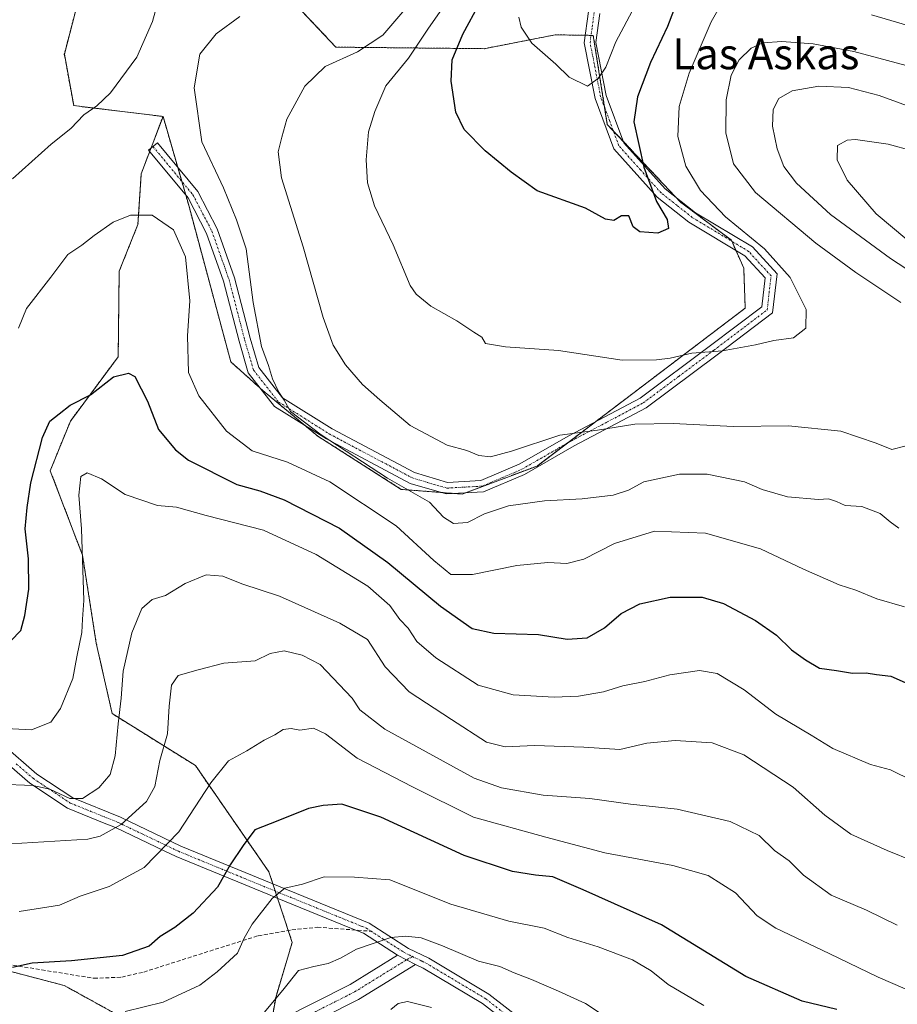
# Model space of a CAD drawing. Units: metres. Extents: x 596954 to 600401, y 4747622 to 4749985.
# Drawn here: x 597759 to 597987, y 4748996 to 4749252 of the extents above; entities that cross this region are included whole.
import ezdxf
from ezdxf.enums import TextEntityAlignment as Align

# ---------------------------------------------------------------- set-up
doc = ezdxf.new("R2010")
doc.units = ezdxf.units.M
doc.header["$MEASUREMENT"] = 0
for name, pattern in [('TRAZO_Y_PUNTO', [1, 0.5, -0.25, 0, -0.25]), ('TRAZOS', [0.75, 0.5, -0.25]), ('TRAZOSX2', [1.5, 1, -0.5])]:
    doc.linetypes.add(name, pattern=pattern)
for name, color, linetype, lineweight in [('Arbolado forestal', 92, 'TRAZOS', 0), ('Arbolado forestal CxS', 92, 'Continuous', 0), ('Curva de nivel maestra', 36, 'Continuous', 30), ('Curva de nivel normal', 36, 'Continuous', 0), ('Pista no pavimentada', 254, 'Continuous', 13), ('Pista no pavimentada Cxs', 254, 'Continuous', 0), ('Pista pavimentada eje', 135, 'TRAZO_Y_PUNTO', 0), ('Senda', 19, 'TRAZOSX2', 0), ('Texto cartográfico', 19, 'Continuous', 0)]:
    doc.layers.add(name, color=color, linetype=linetype, lineweight=lineweight)
doc.styles.add('Arial', font='txt', dxfattribs={"height": 0.2})

# ---------------------------------------------------------------- blocks, each defined once
blk = doc.blocks.new('*U153')
at = {"layer": 'Arbolado forestal CxS', "color": 92, "linetype": 'Continuous', "lineweight": 0}
blk.add_polyline3d([(597429.88, 4749168.06, 503.25), (597467.68, 4749119.95, 512.63), (597494.08, 4749100.41, 516.74), (597504.44, 4749323.39, 477.92), (597498.5, 4749333.52, 476.07), (597503.57, 4749355.06, 473.46), (597537.78, 4749361.39, 475.67), (597585.24, 4749348.39, 474.54), (597585.9, 4749341.34, 475.12), (597596.95, 4749296.47, 481.08), (597596.95, 4749281.28, 483.84), (597605.92, 4749268.85, 483.57), (597616.28, 4749255.05, 487.1), (597628.7, 4749238.48, 489.87), (597625.25, 4749268.85, 486.9), (597621.8, 4749293.02, 484.28), (597618.35, 4749315.11, 480.68), (597614.51, 4749340.37, 475.79), (597651.47, 4749330.24, 483.51), (597680.48, 4749153.57, 505.96), (597691.4, 4749148.86, 507.35), (597721.21, 4749013.42, 546.82), (597770.72, 4749000.45, 551.7), (597821.18, 4748972.62, 566.04)], dxfattribs=at)
blk = doc.blocks.new('*U160')
at = {"layer": 'Curva de nivel normal', "color": 36, "linetype": 'Continuous', "lineweight": 0}
for points in [[(597991.22, 4749217.47, 520), (597984.88, 4749219.17, 520), (597976.43, 4749220.45, 520), (597974.27, 4749220.25, 520), (597971.73, 4749218.84, 520), (597971.68, 4749215.11, 520), (597974.25, 4749209.89, 520), (597981.78, 4749201.08, 520), (597989.74, 4749194.39, 520)], [(597989.18, 4749098.89, 520), (597981.96, 4749101.01, 520), (597976.53, 4749103.21, 520), (597972.18, 4749104.6, 520), (597962.92, 4749108.67, 520), (597951.7, 4749114.01, 520), (597937.41, 4749118.06, 520), (597924.14, 4749118.6, 520), (597913.78, 4749115.41, 520), (597905.78, 4749111.31, 520), (597901.34, 4749110.22, 520), (597896.47, 4749110.42, 520), (597888.37, 4749109.66, 520), (597876.84, 4749107.31, 520), (597871.24, 4749107.34, 520), (597866.78, 4749110.96, 520), (597857.02, 4749119.97, 520), (597839.76, 4749131.4, 520), (597828.78, 4749136.54, 520), (597819.58, 4749139.47, 520), (597812.88, 4749144.6, 520), (597805.66, 4749153.75, 520), (597803.01, 4749159.84, 520), (597802.77, 4749169.41, 520), (597803.37, 4749178.51, 520), (597802.27, 4749189.9, 520), (597799.07, 4749196.94, 520), (597793.56, 4749200.74, 520), (597787.92, 4749200.78, 520), (597783.41, 4749198.95, 520), (597778.46, 4749195.48, 520), (597775.27, 4749192.91, 520), (597771.64, 4749190.51, 520), (597767.26, 4749184.61, 520), (597760.87, 4749176.48, 520), (597758.8, 4749171.34, 520)]]:
    blk.add_polyline3d(points, dxfattribs=at)
blk = doc.blocks.new('*U172')
at = {"layer": 'Curva de nivel normal', "color": 36, "linetype": 'Continuous', "lineweight": 0}
blk.add_polyline3d([(597866.17, 4748994.71, 565), (597859.96, 4748996.3, 565), (597857.55, 4748995.74, 565), (597855.59, 4748994.25, 565)], dxfattribs=at)
blk = doc.blocks.new('*U173')
at = {"layer": 'Curva de nivel normal', "color": 36, "linetype": 'Continuous', "lineweight": 0}
blk.add_polyline3d([(597992.55, 4748998.24, 545), (597982.34, 4749002.6, 545), (597969.55, 4749008.81, 545), (597955.72, 4749015.35, 545), (597950.88, 4749018.55, 545), (597945.26, 4749024.52, 545), (597938.07, 4749029.05, 545), (597928.93, 4749031.65, 545), (597911.22, 4749034.96, 545), (597895.93, 4749039.02, 545), (597877.08, 4749044.22, 545), (597861.27, 4749052.12, 545), (597846.88, 4749059.59, 545), (597838.61, 4749065.92, 545), (597835.47, 4749067.33, 545), (597831.98, 4749066.88, 545), (597829.67, 4749067.24, 545), (597827.58, 4749067.03, 545), (597825.46, 4749065.6, 545), (597822.64, 4749064.2, 545), (597818.18, 4749061.43, 545), (597813.43, 4749058.86, 545), (597808.78, 4749053.19, 545), (597800.51, 4749040.41, 545), (597791.46, 4749031.16, 545), (597782.36, 4749026.22, 545), (597774.86, 4749023.7, 545), (597769.49, 4749021.3, 545), (597759.01, 4749019.65, 545)], dxfattribs=at)
blk = doc.blocks.new('*U174')
at = {"layer": 'Curva de nivel normal', "color": 36, "linetype": 'Continuous', "lineweight": 0}
blk.add_polyline3d([(597753.66, 4749052.84, 535), (597762.53, 4749052.43, 535), (597766.92, 4749051.46, 535), (597772.13, 4749049.11, 535), (597775.46, 4749049.1, 535), (597779.74, 4749051.81, 535), (597782.66, 4749055.29, 535), (597783.91, 4749060.19, 535), (597784.72, 4749068.52, 535), (597785.53, 4749075.19, 535), (597786.02, 4749082.19, 535), (597788.28, 4749092.19, 535), (597790.9, 4749098.52, 535), (597793.54, 4749100.86, 535), (597797.02, 4749101.86, 535), (597802.15, 4749104.94, 535), (597807.64, 4749107.19, 535), (597811.94, 4749106.91, 535), (597816.91, 4749104.88, 535), (597826.7, 4749101.69, 535), (597842.34, 4749094.65, 535), (597849.55, 4749090.42, 535), (597854.11, 4749083.3, 535), (597860.4, 4749076.83, 535), (597871.38, 4749069.58, 535), (597880.45, 4749063.68, 535), (597885.3, 4749062.49, 535), (597892.96, 4749062.88, 535), (597905.77, 4749062.4, 535), (597915.17, 4749061.81, 535), (597922.15, 4749063.46, 535), (597929.52, 4749064.16, 535), (597939.16, 4749063.56, 535), (597947.37, 4749060.41, 535), (597960.25, 4749051.99, 535), (597968.43, 4749044.74, 535), (597975.22, 4749039.83, 535), (597984.67, 4749035.55, 535), (597991.53, 4749032.75, 535)], dxfattribs=at)
blk = doc.blocks.new('*U175')
at = {"layer": 'Curva de nivel normal', "color": 36, "linetype": 'Continuous', "lineweight": 0}
for points in [[(597816.38, 4749252.44, 515), (597810.17, 4749247.93, 515), (597805.96, 4749242.62, 515), (597804.52, 4749233.86, 515), (597806.44, 4749219.86, 515), (597812.1, 4749207.84, 515), (597815.48, 4749199.56, 515), (597817.99, 4749191.96, 515), (597819.8, 4749178.02, 515), (597821.99, 4749166.62, 515), (597823.82, 4749161.7, 515), (597824.86, 4749158.16, 515), (597826.46, 4749154.72, 515), (597827.9, 4749152.68, 515), (597829.56, 4749149.69, 515), (597837.51, 4749143.65, 515), (597854.71, 4749132.35, 515), (597865.69, 4749126.09, 515), (597869.34, 4749122.19, 515), (597871.88, 4749120.55, 515), (597875.56, 4749120.86, 515), (597879.92, 4749123.07, 515), (597886.23, 4749125.14, 515), (597895.55, 4749126.5, 515), (597905.35, 4749127, 515), (597913.41, 4749127.96, 515), (597917.39, 4749129.26, 515), (597921.37, 4749131.43, 515), (597930.67, 4749133.43, 515), (597937.86, 4749133.43, 515), (597947.55, 4749131.41, 515), (597952.19, 4749129.45, 515), (597958.78, 4749127.49, 515), (597966.79, 4749126.78, 515), (597969.44, 4749126.96, 515), (597971.51, 4749126.33, 515), (597973.77, 4749125.29, 515), (597978.05, 4749125.02, 515), (597982.85, 4749123.16, 515), (597985.39, 4749121.03, 515), (597987.69, 4749119.33, 515)], [(597999.23, 4749180.54, 515), (597985.5, 4749189.48, 515), (597969.93, 4749200.9, 515), (597961.09, 4749209.05, 515), (597957.77, 4749213.37, 515), (597956.03, 4749217.99, 515), (597954.88, 4749223.85, 515), (597955.04, 4749228.23, 515), (597956.47, 4749231.07, 515), (597959.93, 4749233.09, 515), (597966.9, 4749234.28, 515), (597974.6, 4749233.91, 515), (597982.56, 4749231.86, 515), (597991.62, 4749228.6, 515)]]:
    blk.add_polyline3d(points, dxfattribs=at)
blk = doc.blocks.new('*U186')
at = {"layer": 'Curva de nivel normal', "color": 36, "linetype": 'Continuous', "lineweight": 0}
blk.add_polyline3d([(597991.36, 4749053.64, 530), (597985.5, 4749056.54, 530), (597980.33, 4749057.9, 530), (597970.52, 4749062.1, 530), (597964.87, 4749065.58, 530), (597955.69, 4749071.03, 530), (597947.48, 4749077.37, 530), (597940.45, 4749081.62, 530), (597935.82, 4749082.35, 530), (597928.14, 4749081.26, 530), (597921.64, 4749079.54, 530), (597915.9, 4749078.37, 530), (597910.94, 4749076.85, 530), (597904.43, 4749075.67, 530), (597898.07, 4749075.4, 530), (597887.42, 4749076.06, 530), (597878.35, 4749078.58, 530), (597867.31, 4749085.65, 530), (597862.37, 4749089.94, 530), (597860.15, 4749093.38, 530), (597857.99, 4749095.64, 530), (597855.36, 4749099.26, 530), (597849.64, 4749104.29, 530), (597836.18, 4749112.56, 530), (597822.54, 4749118.85, 530), (597807.57, 4749122.64, 530), (597799.9, 4749124.81, 530), (597794.99, 4749125.29, 530), (597786.57, 4749128.08, 530), (597780.35, 4749132.2, 530), (597776.69, 4749133.71, 530), (597775.04, 4749132.83, 530), (597774.52, 4749127.92, 530), (597775.21, 4749119.19, 530), (597775.84, 4749100.55, 530), (597775.46, 4749095.68, 530), (597775.32, 4749092.2, 530), (597773.98, 4749085.91, 530), (597772.9, 4749080.24, 530), (597769.77, 4749072.5, 530), (597767.19, 4749068.92, 530), (597762.21, 4749066.92, 530), (597752.2, 4749067.44, 530)], dxfattribs=at)
blk = doc.blocks.new('*U194')
at = {"layer": 'Curva de nivel normal', "color": 36, "linetype": 'Continuous', "lineweight": 0}
blk.add_polyline3d([(597987.29, 4749016.15, 540), (597979.25, 4749020.02, 540), (597970.08, 4749023.9, 540), (597962.86, 4749029.16, 540), (597959.2, 4749032.91, 540), (597955.32, 4749035.58, 540), (597951.37, 4749039.42, 540), (597943.82, 4749043.13, 540), (597930.02, 4749046.33, 540), (597917.94, 4749047.61, 540), (597907.32, 4749049.08, 540), (597895.2, 4749049.95, 540), (597884.34, 4749051.82, 540), (597877.3, 4749054.36, 540), (597854.09, 4749067.1, 540), (597847.51, 4749072.14, 540), (597845.55, 4749075.19, 540), (597837.24, 4749083.88, 540), (597832.59, 4749086.34, 540), (597827.84, 4749087.5, 540), (597824.2, 4749086.82, 540), (597820.3, 4749084.86, 540), (597812.22, 4749084.25, 540), (597805.54, 4749082.51, 540), (597800.34, 4749081.04, 540), (597798.57, 4749078.56, 540), (597797.95, 4749073.09, 540), (597797.52, 4749065.89, 540), (597795.52, 4749058.94, 540), (597794.29, 4749052.19, 540), (597792.09, 4749048.28, 540), (597785.48, 4749042.31, 540), (597780.02, 4749039.32, 540), (597776.88, 4749038.48, 540), (597756.79, 4749037.32, 540)], dxfattribs=at)
blk = doc.blocks.new('*U196')
at = {"layer": 'Curva de nivel normal', "color": 36, "linetype": 'Continuous', "lineweight": 0}
for points in [[(597993.52, 4749238.64, 510), (597975.98, 4749243.27, 510), (597965.37, 4749245.34, 510), (597957.25, 4749245.93, 510), (597952.33, 4749245.53, 510), (597949.33, 4749244.18, 510), (597946.14, 4749241.16, 510), (597944.08, 4749237.16, 510), (597942.82, 4749230.72, 510), (597942.67, 4749222.13, 510), (597944.72, 4749214.09, 510), (597950.43, 4749206.66, 510), (597966.12, 4749193.43, 510), (597976.51, 4749185.82, 510), (597988.2, 4749178.02, 510)], [(597989.22, 4749140.73, 510), (597985.83, 4749139.84, 510), (597981.76, 4749141.46, 510), (597972.64, 4749144.55, 510), (597959.03, 4749145.99, 510), (597944.7, 4749145.79, 510), (597929.01, 4749146.61, 510), (597919.05, 4749146.41, 510), (597909.32, 4749144.89, 510), (597899.59, 4749143.57, 510), (597886.95, 4749139.36, 510), (597881.56, 4749137.94, 510), (597878.45, 4749138.29, 510), (597875.36, 4749139.55, 510), (597870.3, 4749140.99, 510), (597860.64, 4749146.1, 510), (597852.77, 4749152.74, 510), (597848.28, 4749156.7, 510), (597843.84, 4749161.8, 510), (597840.59, 4749166.97, 510), (597838.06, 4749174.11, 510), (597832.85, 4749192.54, 510), (597827.22, 4749210.44, 510), (597826.36, 4749217.18, 510), (597827.29, 4749221.04, 510), (597828.54, 4749225.72, 510), (597833.22, 4749234.32, 510), (597838.56, 4749239.44, 510), (597846.91, 4749243.2, 510), (597853.56, 4749247.56, 510), (597859.24, 4749254.23, 510)]]:
    blk.add_polyline3d(points, dxfattribs=at)
blk = doc.blocks.new('*U199')
at = {"layer": 'Curva de nivel normal', "color": 36, "linetype": 'Continuous', "lineweight": 0}
blk.add_polyline3d([(597919.09, 4749255.1, 495), (597914.1, 4749245.78, 495), (597911.52, 4749239.19, 495), (597909.54, 4749236.26, 495), (597906.76, 4749234.29, 495), (597901.96, 4749236.63, 495), (597898.49, 4749239.99, 495), (597892.3, 4749245.48, 495), (597889.49, 4749249.63, 495), (597888.86, 4749252.26, 495)], dxfattribs=at)
blk = doc.blocks.new('*U204')
at = {"layer": 'Curva de nivel normal', "color": 36, "linetype": 'Continuous', "lineweight": 0}
blk.add_polyline3d([(597915.67, 4748989.55, 560), (597906.19, 4748995.73, 560), (597899.22, 4748999, 560), (597892.22, 4749002.04, 560), (597887.65, 4749003.74, 560), (597883.95, 4749005.42, 560), (597878.36, 4749006.78, 560), (597869.02, 4749010.77, 560), (597863.46, 4749012.81, 560), (597859.52, 4749013.3, 560), (597855.58, 4749012.92, 560), (597846.7, 4749009.89, 560), (597842.51, 4749007.52, 560), (597839.33, 4749006.16, 560), (597835.55, 4749005.38, 560), (597831.58, 4749004.32, 560), (597827.56, 4748999.22, 560), (597822.71, 4748993.46, 560)], dxfattribs=at)
blk = doc.blocks.new('*U213')
at = {"layer": 'Curva de nivel maestra', "color": 36, "linetype": 'Continuous', "lineweight": 30}
blk.add_polyline3d([(597756.78, 4749090.03, 525), (597759.45, 4749092.77, 525), (597760.45, 4749096.64, 525), (597761.53, 4749103.5, 525), (597761.44, 4749111.42, 525), (597760.58, 4749119.22, 525), (597761.09, 4749124.78, 525), (597762, 4749131.18, 525), (597765.04, 4749142.98, 525), (597766.99, 4749147.18, 525), (597769.41, 4749149.08, 525), (597772.22, 4749151.36, 525), (597777.55, 4749154, 525), (597783.55, 4749158.74, 525), (597787.4, 4749159.63, 525), (597789.05, 4749158.83, 525), (597792.35, 4749152.38, 525), (597795.24, 4749144.98, 525), (597799.61, 4749139.73, 525), (597803.01, 4749137.08, 525), (597815.55, 4749130.69, 525), (597821.55, 4749129.05, 525), (597827.88, 4749126.69, 525), (597842.26, 4749119.36, 525), (597854.8, 4749110.44, 525), (597868.53, 4749099.07, 525), (597876.74, 4749093.32, 525), (597882.39, 4749092.07, 525), (597894.01, 4749091.69, 525), (597901.42, 4749090.47, 525), (597906.65, 4749090.83, 525), (597911.2, 4749093.44, 525), (597915.5, 4749097.14, 525), (597920.31, 4749099.69, 525), (597928.27, 4749101.39, 525), (597936.53, 4749101.4, 525), (597942.06, 4749099.76, 525), (597950.42, 4749095.4, 525), (597955.92, 4749091.56, 525), (597959.76, 4749087.74, 525), (597963.46, 4749085.14, 525), (597967.08, 4749082.97, 525), (597971.44, 4749082.38, 525), (597975.6, 4749081.63, 525), (597979.23, 4749081.78, 525), (597981.89, 4749081.28, 525), (597985.57, 4749080.89, 525), (597990.12, 4749078.87, 525)], dxfattribs=at)
blk = doc.blocks.new('*U217')
at = {"layer": 'Curva de nivel maestra', "color": 36, "linetype": 'Continuous', "lineweight": 30}
blk.add_polyline3d([(597971.57, 4748994.17, 550), (597962.55, 4748996.37, 550), (597947.94, 4749002.8, 550), (597925.94, 4749016.2, 550), (597905.65, 4749025.29, 550), (597897.73, 4749028.7, 550), (597893.18, 4749029.15, 550), (597887.23, 4749030.06, 550), (597874.64, 4749034.24, 550), (597853.04, 4749044.25, 550), (597842.83, 4749047.62, 550), (597838.04, 4749047.23, 550), (597834.22, 4749046.48, 550), (597826.22, 4749043.3, 550), (597820.22, 4749040.9, 550), (597817.22, 4749036.84, 550), (597813.88, 4749031.82, 550), (597810.55, 4749026, 550), (597804.22, 4749019.28, 550), (597799.48, 4749015.55, 550), (597795.6, 4749013.15, 550), (597792.81, 4749010.68, 550), (597785.88, 4749008.25, 550), (597772.55, 4749006.84, 550), (597762.38, 4749006.26, 550), (597757.22, 4749005.14, 550)], dxfattribs=at)
blk = doc.blocks.new('*U218')
at = {"layer": 'Curva de nivel maestra', "color": 36, "linetype": 'Continuous', "lineweight": 30}
blk.add_polyline3d([(597931.31, 4749259.86, 500), (597927.52, 4749249.77, 500), (597923.15, 4749240.44, 500), (597919.71, 4749231.52, 500), (597918.8, 4749225.03, 500), (597921.4, 4749213.19, 500), (597924.7, 4749204.34, 500), (597927.48, 4749199.66, 500), (597927.78, 4749197.32, 500), (597925.01, 4749196.09, 500), (597920.38, 4749196.45, 500), (597918.58, 4749197.75, 500), (597917.46, 4749200.54, 500), (597915.57, 4749200.58, 500), (597913.55, 4749199.38, 500), (597911.4, 4749199.69, 500), (597906.26, 4749202.57, 500), (597893.64, 4749207.04, 500), (597886.9, 4749211.9, 500), (597880.11, 4749217.5, 500), (597874.69, 4749223, 500), (597872.55, 4749227.52, 500), (597871.26, 4749235.57, 500), (597871.59, 4749241.18, 500), (597874.36, 4749247.78, 500), (597878.74, 4749255.95, 500)], dxfattribs=at)

msp = doc.modelspace()

# ---------------------------------------------------------------- linework, layer by layer
at = {"layer": 'Arbolado forestal', "color": 92, "linetype": 'TRAZOS', "lineweight": 0}
for points in [[(597807.7, 4748980.06, 561.5), (597770.72, 4749000.45, 551.7), (597726.57, 4749012.02, 547.23), (597721.21, 4749013.42, 546.82), (597691.39, 4749148.86, 507.35), (597680.48, 4749153.57, 505.96), (597676.1, 4749180.25, 502.23), (597675.53, 4749183.71, 501.96), (597674.96, 4749187.18, 501.51), (597651.47, 4749330.24, 483.51)], [(597807.7, 4748980.06, 561.5), (597770.72, 4749000.45, 551.7), (597726.57, 4749012.02, 547.23), (597721.21, 4749013.42, 546.82), (597691.39, 4749148.86, 507.35), (597680.48, 4749153.57, 505.96), (597676.1, 4749180.25, 502.23), (597675.53, 4749183.71, 501.96), (597674.96, 4749187.18, 501.51), (597651.47, 4749330.24, 483.51)], [(597777.82, 4749269.91, 513.16), (597770.72, 4749242.62, 513.59), (597773.16, 4749229.23, 514.54), (597796.38, 4749226.42, 515.56)], [(597777.82, 4749269.91, 513.16), (597770.72, 4749242.62, 513.59), (597773.16, 4749229.23, 514.54), (597796.38, 4749226.42, 515.56)], [(597872.2, 4749128.38, 512.87), (597874.16, 4749128.23, 512.78), (597874.99, 4749128.54, 512.66), (597893.63, 4749135.53, 511.35), (597901.3, 4749141.35, 510.42), (597908.94, 4749147.13, 509.54), (597947.75, 4749176.57, 503.48), (597947.35, 4749187.01, 503.25), (597945.32, 4749191.58, 503.4), (597944.26, 4749193.97, 503.6), (597944.14, 4749194.24, 503.64), (597930.92, 4749204.14, 501.49), (597929.7, 4749205.43, 501.61), (597916.08, 4749219.91, 498.53), (597913.43, 4749222.73, 497.65), (597911.89, 4749224.36, 497.17), (597911.21, 4749228.68, 496.56), (597908.24, 4749247.49, 492.67), (597907.67, 4749247.5, 492.57), (597906.16, 4749247.52, 492.4), (597898.36, 4749247.65, 493.57), (597879.88, 4749244.04, 497.24), (597841.33, 4749244.44, 511.3), (597822.05, 4749264.92, 516.32)], [(597872.2, 4749128.38, 512.87), (597874.16, 4749128.23, 512.78), (597874.99, 4749128.54, 512.66), (597893.63, 4749135.53, 511.35), (597901.3, 4749141.35, 510.42), (597908.94, 4749147.13, 509.54), (597947.75, 4749176.57, 503.48), (597947.35, 4749187.01, 503.25), (597945.32, 4749191.58, 503.4), (597944.26, 4749193.97, 503.6), (597944.14, 4749194.24, 503.64), (597930.92, 4749204.14, 501.49), (597929.7, 4749205.43, 501.61), (597916.08, 4749219.91, 498.53), (597913.43, 4749222.73, 497.65), (597911.89, 4749224.36, 497.17), (597911.21, 4749228.68, 496.56), (597908.24, 4749247.49, 492.67), (597907.67, 4749247.5, 492.57), (597906.16, 4749247.52, 492.4), (597898.36, 4749247.65, 493.57), (597879.88, 4749244.04, 497.24), (597841.33, 4749244.44, 511.3), (597822.05, 4749264.92, 516.32)], [(597796.38, 4749226.42, 515.56), (597793.23, 4749218.12, 516.96), (597792.92, 4749217.29, 517.11), (597790.73, 4749211.51, 518.04), (597789.87, 4749198.34, 520.42), (597784.99, 4749186.18, 521.95), (597784.74, 4749163.94, 524.43), (597772.31, 4749147.19, 525.97), (597767.07, 4749134.31, 527.22), (597775.46, 4749112.31, 530.05), (597779.03, 4749089.5, 531.77), (597783.16, 4749071.16, 533.92), (597804.8, 4749057.65, 543.32), (597823.93, 4749029.98, 553.12), (597824.96, 4749026.86, 554.06), (597825.57, 4749024.99, 554.7), (597826.19, 4749023.12, 555.37), (597828.95, 4749014.76, 557.1), (597829.97, 4749011.67, 557.7), (597825.76, 4748997.62, 559.9), (597824.36, 4748989.97, 561.16), (597823.82, 4748987, 561.88), (597823.27, 4748984.02, 562.42), (597821.18, 4748972.62, 566.04)], [(597796.38, 4749226.42, 515.56), (597793.23, 4749218.12, 516.96), (597792.92, 4749217.29, 517.11), (597790.73, 4749211.51, 518.04), (597789.87, 4749198.34, 520.42), (597784.99, 4749186.18, 521.95), (597784.74, 4749163.94, 524.43), (597772.31, 4749147.19, 525.97), (597767.07, 4749134.31, 527.22), (597775.46, 4749112.31, 530.05), (597779.03, 4749089.5, 531.77), (597783.16, 4749071.16, 533.92), (597804.8, 4749057.65, 543.32), (597823.93, 4749029.98, 553.12), (597824.96, 4749026.86, 554.06), (597825.57, 4749024.99, 554.7), (597826.19, 4749023.12, 555.37), (597828.95, 4749014.76, 557.1), (597829.97, 4749011.67, 557.7), (597825.76, 4748997.62, 559.9), (597824.36, 4748989.97, 561.16), (597823.82, 4748987, 561.88), (597823.27, 4748984.02, 562.42), (597821.18, 4748972.62, 566.04)], [(597796.38, 4749226.42, 515.56), (597800.2, 4749213.19, 517.36), (597801.25, 4749209.55, 517.72), (597802.31, 4749205.92, 517.82), (597803.14, 4749203.04, 517.96), (597814.01, 4749162.58, 516.77), (597821.73, 4749155.71, 515.57), (597822.4, 4749155.11, 515.51), (597833.22, 4749146.11, 515.18), (597836.6, 4749143.3, 515.1), (597858.34, 4749129.45, 515.51), (597868.61, 4749128.66, 513.23), (597872.2, 4749128.38, 512.87)], [(597796.38, 4749226.42, 515.56), (597800.2, 4749213.19, 517.36), (597801.25, 4749209.55, 517.72), (597802.31, 4749205.92, 517.82), (597803.14, 4749203.04, 517.96), (597814.01, 4749162.58, 516.77), (597821.73, 4749155.71, 515.57), (597822.4, 4749155.11, 515.51), (597833.22, 4749146.11, 515.18), (597836.6, 4749143.3, 515.1), (597858.34, 4749129.45, 515.51), (597868.61, 4749128.66, 513.23), (597872.2, 4749128.38, 512.87)]]:
    msp.add_polyline3d(points, dxfattribs=at)
at = {"layer": 'Arbolado forestal CxS', "color": 92, "linetype": 'Continuous', "lineweight": 0}
for points in [[(597777.82, 4749269.91, 513.16), (597770.73, 4749242.62, 513.59), (597773.16, 4749229.23, 514.54), (597796.38, 4749226.42, 515.56), (597790.73, 4749211.51, 518.04), (597789.87, 4749198.34, 520.42), (597784.99, 4749186.18, 521.95), (597784.74, 4749163.94, 524.43), (597772.31, 4749147.19, 525.97), (597767.07, 4749134.31, 527.22), (597775.46, 4749112.31, 530.05), (597779.03, 4749089.5, 531.77), (597783.16, 4749071.16, 533.92), (597804.8, 4749057.65, 543.32), (597823.93, 4749029.98, 553.12), (597829.97, 4749011.67, 557.7), (597825.76, 4748997.62, 559.9), (597821.18, 4748972.62, 566.04), (597770.72, 4749000.45, 551.7), (597721.21, 4749013.42, 546.82), (597691.4, 4749148.86, 507.35), (597680.48, 4749153.57, 505.96), (597651.47, 4749330.24, 483.51)], [(597822.05, 4749264.92, 516.32), (597841.33, 4749244.44, 511.3), (597879.88, 4749244.04, 497.24), (597898.36, 4749247.65, 493.57), (597908.24, 4749247.49, 492.67), (597911.89, 4749224.36, 497.17), (597930.92, 4749204.14, 501.49), (597944.14, 4749194.24, 503.64), (597947.35, 4749187.01, 503.25), (597947.75, 4749176.57, 503.48), (597893.63, 4749135.53, 511.35), (597874.16, 4749128.23, 512.78), (597858.34, 4749129.44, 515.51), (597836.6, 4749143.3, 515.1), (597822.4, 4749155.11, 515.51), (597814.01, 4749162.58, 516.77), (597803.14, 4749203.04, 517.96), (597796.38, 4749226.42, 515.56), (597796.38, 4749226.42, 515.56), (597773.16, 4749229.23, 514.54), (597770.73, 4749242.62, 513.59), (597777.82, 4749269.91, 513.16)], [(597821.18, 4748972.62, 566.04), (597825.76, 4748997.62, 559.9), (597829.97, 4749011.67, 557.7), (597823.93, 4749029.98, 553.12), (597804.8, 4749057.65, 543.32), (597783.16, 4749071.16, 533.92), (597779.03, 4749089.5, 531.77), (597775.46, 4749112.31, 530.05), (597767.07, 4749134.31, 527.22), (597772.31, 4749147.19, 525.97), (597784.74, 4749163.94, 524.43), (597784.99, 4749186.18, 521.95), (597789.87, 4749198.34, 520.42), (597790.73, 4749211.51, 518.04), (597796.38, 4749226.42, 515.56), (597803.14, 4749203.04, 517.96), (597814.01, 4749162.58, 516.77), (597822.4, 4749155.11, 515.51), (597836.6, 4749143.3, 515.1), (597858.34, 4749129.44, 515.51), (597874.16, 4749128.23, 512.78), (597893.63, 4749135.53, 511.35), (597947.75, 4749176.57, 503.48), (597947.35, 4749187.01, 503.25), (597944.14, 4749194.24, 503.64), (597930.92, 4749204.14, 501.49), (597911.89, 4749224.36, 497.17), (597908.24, 4749247.49, 492.67), (597898.36, 4749247.65, 493.57), (597879.88, 4749244.04, 497.24), (597841.33, 4749244.44, 511.3), (597822.05, 4749264.92, 516.32)]]:
    msp.add_polyline3d(points, dxfattribs=at)
at = {"layer": 'Curva de nivel normal', "color": 36, "linetype": 'Continuous', "lineweight": 0}
for points in [[(597757.22, 4749210.19, 515), (597767.31, 4749219.22, 515), (597772.44, 4749223.28, 515), (597775.77, 4749226.86, 515), (597779.22, 4749229.16, 515), (597782.71, 4749232.56, 515), (597789.58, 4749241.81, 515), (597793.65, 4749251.07, 515), (597797.07, 4749263.42, 515)], [(597869.51, 4749255.2, 505), (597865.39, 4749249.38, 505), (597860.17, 4749241.54, 505), (597854.35, 4749234.4, 505), (597851.46, 4749227.74, 505), (597849.77, 4749222.44, 505), (597849.17, 4749215.14, 505), (597849.52, 4749209.16, 505), (597851.4, 4749203.21, 505), (597856.23, 4749193.04, 505), (597860.64, 4749182.49, 505), (597862.21, 4749180.19, 505), (597866, 4749177.07, 505), (597872.79, 4749173.28, 505), (597877.21, 4749170.37, 505), (597879.28, 4749169.04, 505), (597880.23, 4749167.42, 505), (597885.38, 4749166.54, 505), (597899.2, 4749165.54, 505), (597915.75, 4749163.01, 505), (597924.71, 4749163.17, 505), (597928.24, 4749163.55, 505), (597933.89, 4749164.87, 505), (597941.84, 4749165.47, 505), (597950.4, 4749167, 505), (597955.22, 4749168.19, 505), (597960.32, 4749168.89, 505), (597963.54, 4749171.4, 505), (597963.55, 4749176.19, 505), (597959.47, 4749184.56, 505), (597952.73, 4749191.96, 505), (597942.64, 4749200.32, 505), (597936.14, 4749207.13, 505), (597932.27, 4749213.52, 505), (597930.24, 4749221.19, 505), (597930.61, 4749228.98, 505), (597933.16, 4749237.69, 505), (597938.9, 4749251.05, 505), (597940.64, 4749254.02, 505)], [(597980.55, 4749252.84, 505), (597992.13, 4749249.48, 505)], [(597786.55, 4748993.71, 555), (597796.42, 4748996.14, 555), (597805.96, 4749000.56, 555), (597810.45, 4749004.04, 555), (597815.79, 4749008.88, 555), (597817.51, 4749012.75, 555), (597819.52, 4749016.36, 555), (597824.72, 4749023.11, 555), (597828.08, 4749025.74, 555), (597832.67, 4749026.8, 555), (597838.24, 4749028.69, 555), (597846.2, 4749028.62, 555), (597855.38, 4749027.94, 555), (597871.22, 4749021.62, 555), (597886.3, 4749017.21, 555), (597895.48, 4749015.36, 555), (597901.65, 4749012.95, 555), (597909.54, 4749010.48, 555), (597918.48, 4749007.16, 555), (597923.33, 4749004.28, 555), (597927.68, 4749000.74, 555), (597937.01, 4748995.27, 555)]]:
    msp.add_polyline3d(points, dxfattribs=at)
at = {"layer": 'Pista no pavimentada', "color": 254, "linetype": 'Continuous', "lineweight": 13}
for points in [[(597909.94, 4749253.18, 491.71), (597908.93, 4749245.64, 493.09), (597911.6, 4749231.9, 496.09), (597916.2, 4749219.58, 498.59), (597926.91, 4749207.63, 500.89), (597934.81, 4749201.4, 502.44), (597949.6, 4749192.5, 504.5), (597956.02, 4749185.48, 504.5), (597954.87, 4749175.32, 503.96), (597940.49, 4749164.43, 505.02), (597922.02, 4749150.66, 508.69), (597903.3, 4749140.76, 510.7), (597890.33, 4749133.32, 511.8), (597879.71, 4749128.81, 512.57), (597869.97, 4749128.25, 513.16), (597860.64, 4749131.02, 514.33), (597838.86, 4749142.57, 515.03), (597825.39, 4749151.03, 515.66), (597818.55, 4749159.78, 516.1), (597816.14, 4749167.99, 516.1), (597812.11, 4749183.57, 516.69), (597807.7, 4749196.01, 517.78), (597802.88, 4749205.22, 517.8), (597792.64, 4749217.63, 517.08), (597794.96, 4749219.54, 516.56), (597805.4, 4749206.89, 517.37), (597810.46, 4749197.21, 517.09), (597814.99, 4749184.45, 516.3), (597819.04, 4749168.79, 515.27), (597821.27, 4749161.18, 515.36), (597827.44, 4749153.29, 514.98), (597840.36, 4749145.17, 513.91), (597861.78, 4749133.81, 512.97), (597870.32, 4749131.28, 512.68), (597879.01, 4749131.78, 512.03), (597888.99, 4749136.01, 511.08), (597901.85, 4749143.39, 510.15), (597920.42, 4749153.2, 507.99), (597938.69, 4749166.83, 504.55), (597952.04, 4749176.94, 503.57), (597952.89, 4749184.46, 504.16), (597947.68, 4749190.16, 503.72), (597933.11, 4749198.93, 501.37), (597924.85, 4749205.43, 500.03), (597913.59, 4749218, 498.09), (597908.71, 4749231.09, 495.75), (597905.9, 4749245.55, 492.62), (597906.99, 4749253.72, 491.11)], [(597754.63, 4749063.17, 531.15), (597763.59, 4749055.44, 533.71), (597772.98, 4749049.21, 534.79), (597785.31, 4749044.22, 539.12), (597801.03, 4749036.7, 545.58), (597826.84, 4749026.09, 554.68), (597849.95, 4749016.67, 558.95), (597860.19, 4749010.09, 560.37), (597865.46, 4749007.6, 560.83), (597881.13, 4748998.21, 562.02), (597903.54, 4748980.79, 563.64)], [(597857.36, 4749008.34, 560.55), (597848.54, 4749014.02, 559.5), (597846.49, 4749014.86, 559.39), (597845.38, 4749015.31, 559.26), (597825.67, 4749023.33, 555.15), (597823.64, 4749024.17, 554.29), (597799.77, 4749033.99, 545.86), (597796.68, 4749035.47, 544.88), (597784.06, 4749041.5, 539.68), (597781.1, 4749042.7, 538.39), (597771.56, 4749046.56, 535.65), (597761.77, 4749053.05, 534.68), (597752.37, 4749061.15, 532.09)], [(597827.01, 4748991.6, 561.33), (597845.02, 4749000.71, 561.33), (597857.36, 4749008.34, 560.55)], [(597857.36, 4749008.34, 560.55), (597862.03, 4749005.94, 560.99)], [(597857.36, 4749008.34, 560.55), (597862.03, 4749005.94, 560.99)], [(597862.03, 4749005.94, 560.99), (597847.22, 4748996.78, 562.97), (597829.21, 4748987.67, 562.74)], [(597901.88, 4748978.31, 564.24), (597879.42, 4748995.77, 562.98), (597864.04, 4749004.99, 561.17), (597862.03, 4749005.94, 560.99)]]:
    msp.add_polyline3d(points, dxfattribs=at)
at = {"layer": 'Pista no pavimentada Cxs', "color": 254, "linetype": 'Continuous', "lineweight": 0}
for points in [[(597909.94, 4749253.18, 491.71), (597908.93, 4749245.64, 493.09), (597911.6, 4749231.9, 496.09), (597916.2, 4749219.58, 498.59), (597926.91, 4749207.63, 500.89), (597934.81, 4749201.4, 502.44), (597949.6, 4749192.5, 504.5), (597956.02, 4749185.48, 504.5), (597954.87, 4749175.32, 503.96), (597940.49, 4749164.43, 505.02), (597922.02, 4749150.66, 508.69), (597903.3, 4749140.76, 510.7), (597890.33, 4749133.32, 511.8), (597879.71, 4749128.81, 512.57), (597869.97, 4749128.25, 513.16), (597860.64, 4749131.02, 514.33), (597838.86, 4749142.57, 515.03), (597825.39, 4749151.03, 515.66), (597818.55, 4749159.78, 516.1), (597816.14, 4749167.99, 516.1), (597812.11, 4749183.57, 516.69), (597807.7, 4749196.01, 517.78), (597802.88, 4749205.22, 517.8), (597792.64, 4749217.63, 517.08), (597794.96, 4749219.54, 516.56), (597805.4, 4749206.89, 517.37), (597810.46, 4749197.21, 517.09), (597814.99, 4749184.45, 516.3), (597819.04, 4749168.79, 515.27), (597821.27, 4749161.18, 515.36), (597827.44, 4749153.29, 514.98), (597840.36, 4749145.17, 513.91), (597861.78, 4749133.81, 512.97), (597870.32, 4749131.28, 512.68), (597879.01, 4749131.78, 512.03), (597888.99, 4749136.01, 511.08), (597901.85, 4749143.39, 510.15), (597920.42, 4749153.2, 507.99), (597938.69, 4749166.83, 504.55), (597952.04, 4749176.94, 503.57), (597952.89, 4749184.46, 504.16), (597947.68, 4749190.16, 503.72), (597933.11, 4749198.93, 501.37), (597924.85, 4749205.43, 500.03), (597913.59, 4749218, 498.09), (597908.71, 4749231.09, 495.75), (597905.9, 4749245.55, 492.62), (597906.99, 4749253.72, 491.11)], [(597754.63, 4749063.17, 531.15), (597763.59, 4749055.44, 533.71), (597772.98, 4749049.21, 534.79), (597785.31, 4749044.22, 539.12), (597801.03, 4749036.7, 545.58), (597826.84, 4749026.09, 554.68), (597849.95, 4749016.67, 558.95), (597860.19, 4749010.09, 560.37), (597865.46, 4749007.6, 560.83), (597881.13, 4748998.21, 562.02), (597903.54, 4748980.79, 563.64)], [(597901.88, 4748978.31, 564.24), (597879.42, 4748995.77, 562.98), (597864.04, 4749004.99, 561.17), (597862.03, 4749005.94, 560.99), (597857.36, 4749008.34, 560.55), (597848.54, 4749014.02, 559.5), (597846.49, 4749014.86, 559.39), (597845.38, 4749015.31, 559.26), (597825.67, 4749023.33, 555.15), (597823.64, 4749024.17, 554.29), (597799.77, 4749033.99, 545.86), (597796.68, 4749035.47, 544.88), (597784.06, 4749041.5, 539.68), (597781.1, 4749042.7, 538.39), (597771.56, 4749046.56, 535.65), (597761.77, 4749053.05, 534.68), (597752.37, 4749061.15, 532.09)], [(597827.01, 4748991.6, 561.33), (597845.02, 4749000.71, 561.33), (597857.36, 4749008.34, 560.55), (597857.36, 4749008.34, 560.55), (597862.03, 4749005.94, 560.99), (597847.22, 4748996.78, 562.97), (597829.21, 4748987.67, 562.74)]]:
    msp.add_polyline3d(points, dxfattribs=at)
at = {"layer": 'Pista pavimentada eje', "color": 135, "linetype": 'TRAZO_Y_PUNTO', "lineweight": 0}
for points in [[(597793.8, 4749218.59, 516.84), (597804.14, 4749206.06, 517.6), (597806.67, 4749201.22, 517.56), (597809.08, 4749196.61, 517.4), (597811.35, 4749190.23, 516.79), (597813.55, 4749184.01, 516.5), (597817.59, 4749168.39, 515.69), (597819.91, 4749160.48, 515.7), (597826.42, 4749152.16, 515.25), (597833.15, 4749147.93, 514.74), (597839.61, 4749143.87, 514.42), (597861.21, 4749132.42, 513.63), (597865.48, 4749131.15, 513.09), (597870.15, 4749129.77, 512.89), (597879.36, 4749130.3, 512.3), (597884.67, 4749132.55, 511.91), (597889.66, 4749134.67, 511.45), (597902.58, 4749142.08, 510.38), (597911.86, 4749146.98, 509.63), (597921.22, 4749151.93, 508.34), (597930.46, 4749158.82, 506.4), (597939.59, 4749165.63, 504.8), (597953.46, 4749176.13, 503.82), (597954.46, 4749184.97, 504.33), (597948.64, 4749191.33, 504.11), (597933.96, 4749200.17, 501.85), (597930.01, 4749203.28, 501.02), (597925.88, 4749206.53, 500.41), (597920.53, 4749212.51, 499.56), (597914.9, 4749218.79, 498.34), (597912.46, 4749225.34, 497.28), (597910.16, 4749231.5, 495.9), (597907.42, 4749245.6, 492.73), (597907.96, 4749249.68, 492.22), (597908.47, 4749253.45, 491.41)], [(597758.2, 4749058.11, 532.96), (597762.68, 4749054.25, 534.23), (597767.38, 4749051.13, 534.85), (597772.27, 4749047.89, 535.18), (597784.69, 4749042.86, 539.38), (597791, 4749039.85, 542.24), (597800.4, 4749035.35, 545.71), (597812.34, 4749030.44, 549.68), (597825.24, 4749025.13, 554.56), (597826.26, 4749024.71, 554.99), (597836.11, 4749020.7, 557.52), (597847.67, 4749015.99, 559.19), (597848.22, 4749015.77, 559.21), (597849.25, 4749015.35, 559.25), (597850.46, 4749014.56, 559.39)], [(597850.46, 4749014.56, 559.39), (597853.66, 4749012.51, 559.87), (597858.78, 4749009.22, 560.46), (597860.39, 4749008.41, 560.6), (597861.27, 4749007.96, 560.69)], [(597861.27, 4749007.96, 560.69), (597859.7, 4749007.14, 560.77), (597846.12, 4748998.75, 561.97), (597828.11, 4748989.64, 561.94), (597813.03, 4748980.37, 561.84), (597803.88, 4748975.44, 562.74), (597782.84, 4748968.35, 564.65), (597764.91, 4748964.41, 565.79), (597699.54, 4748957.48, 570.14), (597684.46, 4748958.1, 570.63), (597671.73, 4748959.36, 570.73), (597667.06, 4748959.24, 571.17), (597663.21, 4748958.2, 571.82), (597658.81, 4748957.02, 572.31), (597650.54, 4748952.22, 572.77), (597643.84, 4748945.42, 573.41), (597628.28, 4748926.65, 575.45), (597624.73, 4748923.71, 576.17)], [(597861.27, 4749007.96, 560.69), (597863.75, 4749006.77, 560.91), (597864.75, 4749006.3, 561), (597880.28, 4748996.99, 562.52), (597902.71, 4748979.55, 563.92)]]:
    msp.add_polyline3d(points, dxfattribs=at)
at = {"layer": 'Senda', "color": 19, "linetype": 'TRAZOSX2', "lineweight": 0}
msp.add_polyline3d([(597757.37, 4749005.72, 549.59), (597764.84, 4749004.52, 550.35), (597778.42, 4749002.32, 551.52), (597785.68, 4749002.61, 551.77), (597791.39, 4749003.96, 551.82), (597821.14, 4749013.4, 555.7), (597829.88, 4749014.92, 557.27), (597836.51, 4749015.61, 558.39), (597850.46, 4749014.56, 559.39)], dxfattribs=at)

# ---------------------------------------------------------------- block references
at = {"layer": 'Arbolado forestal CxS', "color": 92, "linetype": 'Continuous', "lineweight": 0}
msp.add_blockref('*U153', (0, 0), dxfattribs=at)
at = {"layer": 'Curva de nivel maestra', "color": 36, "linetype": 'Continuous', "lineweight": 30}
for name in ['*U218', '*U213', '*U217']:
    msp.add_blockref(name, (0, 0), dxfattribs=at)
at = {"layer": 'Curva de nivel normal', "color": 36, "linetype": 'Continuous', "lineweight": 0}
for name in ['*U196', '*U199', '*U160', '*U186', '*U174', '*U175', '*U194', '*U173', '*U204', '*U172']:
    msp.add_blockref(name, (0, 0), dxfattribs=at)

# ---------------------------------------------------------------- texts
at = {"layer": 'Texto cartográfico', "color": 19, "linetype": 'Continuous', "lineweight": 0, "style": 'Arial'}
msp.add_text('Las Askas', height=8, dxfattribs=at).set_placement((597953.12, 4749242.69), align=Align.MIDDLE_CENTER)

doc.saveas('drawing.dxf')
